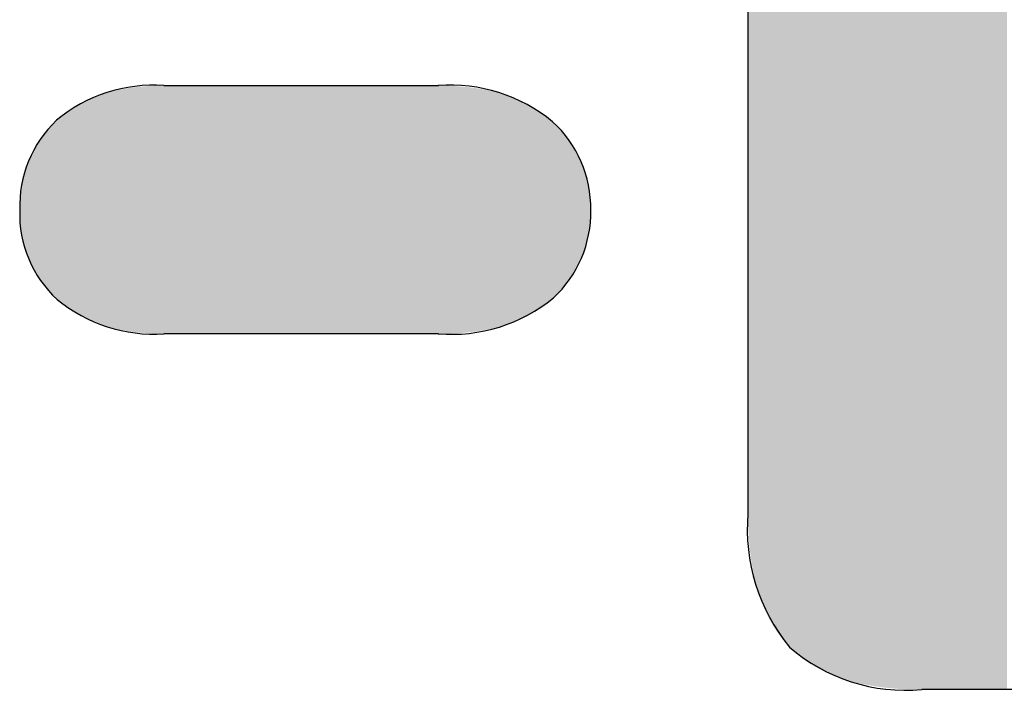
# Model space of a CAD drawing. Extents: x -113 to 487, y 44 to 644.
# Drawn here: x 17 to 39, y 71 to 86 of the extents above; entities that cross this region are included whole.
import ezdxf

# ---------------------------------------------------------------- set-up
doc = ezdxf.new("R2010")
doc.units = 0
doc.layers.add('DEFAULT', color=7, linetype='CONTINUOUS')

# ---------------------------------------------------------------- blocks, each defined once
blk = doc.blocks.new('*U26')
at = {"layer": 'DEFAULT'}
for points in [[(36.427, 71.386), (36.386, 100.629), (36.427, 100.63)], [(36.427, 71.386), (36.427, 100.63), (36.473, 71.382)], [(36.473, 71.382), (36.427, 100.63), (36.473, 100.63)], [(36.473, 71.382), (36.473, 100.63), (36.569, 71.374)], [(36.569, 71.374), (36.473, 100.63), (36.569, 100.629)], [(35.274, 71.635), (35.242, 100.403), (35.274, 100.416)], [(35.329, 71.615), (35.274, 100.416), (35.329, 100.437)], [(35.274, 71.635), (35.274, 100.416), (35.329, 71.615)], [(35.346, 71.609), (35.329, 100.437), (35.346, 100.444)], [(35.329, 71.615), (35.329, 100.437), (35.346, 71.609)], [(35.419, 71.585), (35.346, 100.444), (35.419, 100.469)], [(35.346, 71.609), (35.346, 100.444), (35.419, 71.585)], [(35.419, 71.585), (35.419, 100.469), (35.42, 71.585)], [(35.42, 71.585), (35.419, 100.469), (35.42, 100.469)], [(35.494, 71.562), (35.42, 100.469), (35.494, 100.493)], [(35.42, 71.585), (35.42, 100.469), (35.494, 71.562)], [(35.51, 71.557), (35.494, 100.493), (35.51, 100.498)], [(35.494, 71.562), (35.494, 100.493), (35.51, 71.557)], [(35.57, 71.54), (35.51, 100.498), (35.57, 100.515)], [(35.51, 71.557), (35.51, 100.498), (35.57, 71.54)], [(35.603, 71.531), (35.57, 100.515), (35.603, 100.524)], [(35.57, 71.54), (35.57, 100.515), (35.603, 71.531)], [(35.647, 71.52), (35.603, 100.524), (35.647, 100.535)], [(35.603, 71.531), (35.603, 100.524), (35.647, 71.52)], [(35.699, 71.506), (35.647, 100.535), (35.699, 100.547)], [(35.647, 71.52), (35.647, 100.535), (35.699, 71.506)], [(35.725, 71.5), (35.699, 100.547), (35.725, 100.553)], [(35.699, 71.506), (35.699, 100.547), (35.725, 71.5)], [(35.797, 71.484), (35.725, 100.553), (35.797, 100.568)], [(35.725, 71.5), (35.725, 100.553), (35.797, 71.484)], [(35.804, 71.482), (35.797, 100.568), (35.804, 100.569)], [(35.797, 71.484), (35.797, 100.568), (35.804, 71.482)], [(35.884, 71.465), (35.804, 100.569), (35.884, 100.583)], [(35.804, 71.482), (35.804, 100.569), (35.884, 71.465)], [(35.897, 71.463), (35.884, 100.583), (35.897, 100.585)], [(35.884, 71.465), (35.884, 100.583), (35.897, 71.463)], [(35.965, 71.45), (35.897, 100.585), (35.965, 100.596)], [(35.897, 71.463), (35.897, 100.585), (35.965, 71.45)], [(35.998, 71.444), (35.965, 100.596), (35.998, 100.6)], [(35.965, 71.45), (35.965, 100.596), (35.998, 71.444)], [(36.047, 71.436), (35.998, 100.6), (36.047, 100.606)], [(35.998, 71.444), (35.998, 100.6), (36.047, 71.436)], [(36.102, 71.426), (36.047, 100.606), (36.102, 100.612)], [(36.047, 71.436), (36.047, 100.606), (36.102, 71.426)], [(36.13, 71.422), (36.102, 100.612), (36.13, 100.615)], [(36.102, 71.426), (36.102, 100.612), (36.13, 71.422)], [(36.209, 71.411), (36.13, 100.615), (36.209, 100.621)], [(36.13, 71.422), (36.13, 100.615), (36.209, 71.411)], [(36.214, 71.41), (36.209, 100.621), (36.214, 100.622)], [(36.209, 71.411), (36.209, 100.621), (36.214, 71.41)], [(36.299, 71.4), (36.214, 100.622), (36.299, 100.626)], [(36.214, 71.41), (36.214, 100.622), (36.299, 71.4)], [(36.317, 71.397), (36.299, 100.626), (36.317, 100.627)], [(36.299, 71.4), (36.299, 100.626), (36.317, 71.397)], [(36.386, 71.39), (36.317, 100.627), (36.386, 100.629)], [(36.317, 71.397), (36.317, 100.627), (36.386, 71.39)], [(36.386, 71.39), (36.386, 100.629), (36.427, 71.386)], [(36.569, 71.374), (36.569, 100.629), (36.654, 71.367)], [(36.654, 71.367), (36.569, 100.629), (36.654, 100.627)], [(36.654, 71.367), (36.654, 100.627), (36.665, 71.367)], [(36.665, 71.367), (36.654, 100.627), (36.665, 100.626)], [(36.665, 71.367), (36.665, 100.626), (36.758, 71.363)], [(36.758, 71.363), (36.665, 100.626), (36.758, 100.621)], [(36.758, 71.363), (36.758, 100.621), (36.851, 71.358)], [(36.851, 71.358), (36.758, 100.621), (36.851, 100.615)], [(36.851, 71.358), (36.851, 100.615), (36.89, 71.357)], [(36.89, 71.357), (36.851, 100.615), (36.89, 100.611)], [(36.89, 71.357), (36.89, 100.611), (36.943, 71.356)], [(36.943, 71.356), (36.89, 100.611), (36.943, 100.606)], [(36.943, 71.356), (36.943, 100.606), (37.033, 71.354)], [(37.033, 71.354), (36.943, 100.606), (37.033, 100.595)], [(37.033, 71.354), (37.033, 100.595), (37.122, 71.353)], [(37.122, 71.353), (37.033, 100.595), (37.122, 100.583)], [(37.122, 71.353), (37.122, 100.583), (37.134, 71.353)], [(37.134, 71.353), (37.122, 100.583), (37.134, 100.581)], [(37.134, 71.353), (37.134, 100.581), (37.209, 71.353)], [(37.209, 71.353), (37.134, 100.581), (37.209, 100.568)], [(37.209, 71.353), (37.209, 100.568), (37.296, 71.353)], [(37.296, 71.353), (37.209, 100.568), (37.296, 100.552)], [(37.296, 71.353), (37.296, 100.552), (37.381, 71.353)], [(37.381, 71.353), (37.296, 100.552), (37.381, 100.533)], [(37.381, 71.353), (37.381, 100.533), (37.465, 71.353)], [(37.465, 71.353), (37.381, 100.533), (37.465, 100.513)], [(37.465, 71.353), (37.465, 100.513), (37.547, 71.353)], [(37.547, 71.353), (37.465, 100.513), (37.547, 100.491)], [(37.547, 71.353), (37.547, 100.491), (37.629, 71.353)], [(37.629, 71.353), (37.547, 100.491), (37.629, 100.467)], [(37.629, 71.353), (37.629, 100.467), (37.709, 71.353)], [(37.709, 71.353), (37.629, 100.467), (37.709, 100.441)], [(37.709, 71.353), (37.709, 100.441), (37.787, 71.353)], [(37.787, 71.353), (37.709, 100.441), (37.787, 100.413)], [(34.861, 71.821), (34.838, 100.196), (34.861, 100.211)], [(34.915, 71.792), (34.861, 100.211), (34.915, 100.242)], [(34.861, 71.821), (34.861, 100.211), (34.915, 71.792)], [(34.927, 71.786), (34.915, 100.242), (34.927, 100.25)], [(34.915, 71.792), (34.915, 100.242), (34.927, 71.786)], [(34.993, 71.753), (34.927, 100.25), (34.993, 100.286)], [(34.927, 71.786), (34.927, 100.25), (34.993, 71.753)], [(34.994, 71.753), (34.993, 100.286), (34.994, 100.287)], [(34.993, 71.753), (34.993, 100.286), (34.994, 71.753)], [(35.062, 71.721), (34.994, 100.287), (35.062, 100.322)], [(34.994, 71.753), (34.994, 100.287), (35.062, 71.721)], [(35.074, 71.716), (35.062, 100.322), (35.074, 100.327)], [(35.062, 71.721), (35.062, 100.322), (35.074, 71.716)], [(35.132, 71.691), (35.074, 100.327), (35.132, 100.355)], [(35.074, 71.716), (35.074, 100.327), (35.132, 71.691)], [(35.157, 71.68), (35.132, 100.355), (35.157, 100.366)], [(35.132, 71.691), (35.132, 100.355), (35.157, 71.68)], [(35.202, 71.663), (35.157, 100.366), (35.202, 100.387)], [(35.157, 71.68), (35.157, 100.366), (35.202, 71.663)], [(35.242, 71.647), (35.202, 100.387), (35.242, 100.403)], [(35.202, 71.663), (35.202, 100.387), (35.242, 71.647)], [(35.242, 71.647), (35.242, 100.403), (35.274, 71.635)], [(37.787, 71.353), (37.787, 100.413), (37.865, 71.353)], [(37.865, 71.353), (37.787, 100.413), (37.865, 100.383)], [(37.865, 71.353), (37.865, 100.383), (37.941, 71.353)], [(37.941, 71.353), (37.865, 100.383), (37.941, 100.351)], [(37.941, 71.353), (37.941, 100.351), (38.016, 71.353)], [(38.016, 71.353), (37.941, 100.351), (38.016, 100.317)], [(38.016, 71.353), (38.016, 100.317), (38.09, 71.353)], [(38.09, 71.353), (38.016, 100.317), (38.09, 100.281)], [(38.09, 71.353), (38.09, 100.281), (38.163, 71.353)], [(38.163, 71.353), (38.09, 100.281), (38.163, 100.243)], [(38.163, 71.353), (38.163, 100.243), (38.234, 71.353)], [(38.234, 71.353), (38.163, 100.243), (38.234, 100.204)], [(38.234, 71.353), (38.234, 100.204), (38.304, 71.353)], [(38.304, 71.353), (38.234, 100.204), (38.304, 100.162)], [(34.546, 72.02), (34.487, 99.937), (34.546, 99.987)], [(34.553, 72.014), (34.546, 99.987), (34.553, 99.993)], [(34.546, 72.02), (34.546, 99.987), (34.553, 72.014)], [(34.607, 71.976), (34.553, 99.993), (34.607, 100.035)], [(34.553, 72.014), (34.553, 99.993), (34.607, 71.976)], [(34.621, 71.966), (34.607, 100.035), (34.621, 100.046)], [(34.607, 71.976), (34.607, 100.035), (34.621, 71.966)], [(34.669, 71.935), (34.621, 100.046), (34.669, 100.082)], [(34.621, 71.966), (34.621, 100.046), (34.669, 71.935)], [(34.691, 71.92), (34.669, 100.082), (34.691, 100.098)], [(34.669, 71.935), (34.669, 100.082), (34.691, 71.92)], [(34.732, 71.895), (34.691, 100.098), (34.732, 100.127)], [(34.691, 71.92), (34.691, 100.098), (34.732, 71.895)], [(34.764, 71.876), (34.732, 100.127), (34.764, 100.148)], [(34.732, 71.895), (34.732, 100.127), (34.764, 71.876)], [(34.796, 71.857), (34.764, 100.148), (34.796, 100.17)], [(34.764, 71.876), (34.764, 100.148), (34.796, 71.857)], [(34.838, 71.833), (34.796, 100.17), (34.838, 100.196)], [(34.796, 71.857), (34.796, 100.17), (34.838, 71.833)], [(34.838, 71.833), (34.838, 100.196), (34.861, 71.821)], [(38.304, 71.353), (38.304, 100.162), (38.373, 71.353)], [(38.373, 71.353), (38.304, 100.162), (38.373, 100.119)], [(38.373, 71.353), (38.373, 100.119), (38.44, 71.353)], [(38.44, 71.353), (38.373, 100.119), (38.44, 100.073)], [(38.44, 71.353), (38.44, 100.073), (38.507, 71.353)], [(38.507, 71.353), (38.44, 100.073), (38.507, 100.026)], [(38.507, 71.353), (38.507, 100.026), (38.572, 71.353)], [(38.572, 71.353), (38.507, 100.026), (38.572, 99.977)], [(34.313, 72.214), (34.301, 99.762), (34.313, 99.774)], [(34.361, 72.169), (34.313, 99.774), (34.361, 99.822)], [(34.313, 72.214), (34.313, 99.774), (34.361, 72.169)], [(34.369, 72.162), (34.361, 99.822), (34.369, 99.83)], [(34.361, 72.169), (34.361, 99.822), (34.369, 72.162)], [(34.423, 72.116), (34.369, 99.83), (34.423, 99.88)], [(34.369, 72.162), (34.369, 99.83), (34.423, 72.116)], [(34.427, 72.112), (34.423, 99.88), (34.427, 99.884)], [(34.423, 72.116), (34.423, 99.88), (34.427, 72.112)], [(34.486, 72.065), (34.427, 99.884), (34.486, 99.937)], [(34.427, 72.112), (34.427, 99.884), (34.486, 72.065)], [(34.486, 72.065), (34.486, 99.937), (34.487, 72.064)], [(34.487, 72.064), (34.486, 99.937), (34.487, 99.937)], [(34.487, 72.064), (34.487, 99.937), (34.546, 72.02)], [(38.572, 71.353), (38.572, 99.977), (38.635, 71.353)], [(38.635, 71.353), (38.572, 99.977), (38.635, 99.925)], [(38.635, 71.353), (38.635, 99.925), (38.698, 71.353)], [(38.698, 71.353), (38.635, 99.925), (38.698, 99.872)], [(38.698, 71.353), (38.698, 99.872), (38.759, 71.353)], [(38.759, 71.353), (38.698, 99.872), (38.759, 99.817)], [(38.759, 71.353), (38.759, 99.817), (38.819, 71.353)], [(38.819, 71.353), (38.759, 99.817), (38.819, 99.76)], [(34.134, 72.402), (34.098, 99.531), (34.134, 99.575)], [(34.149, 72.385), (34.134, 99.575), (34.149, 99.594)], [(34.134, 72.402), (34.134, 99.575), (34.149, 72.385)], [(34.188, 72.341), (34.149, 99.594), (34.188, 99.639)], [(34.149, 72.385), (34.149, 99.594), (34.188, 72.341)], [(34.203, 72.325), (34.188, 99.639), (34.203, 99.656)], [(34.188, 72.341), (34.188, 99.639), (34.203, 72.325)], [(34.244, 72.282), (34.203, 99.656), (34.244, 99.701)], [(34.203, 72.325), (34.203, 99.656), (34.244, 72.282)], [(34.257, 72.269), (34.244, 99.701), (34.257, 99.716)], [(34.244, 72.282), (34.244, 99.701), (34.257, 72.269)], [(34.301, 72.225), (34.257, 99.716), (34.301, 99.762)], [(34.257, 72.269), (34.257, 99.716), (34.301, 72.225)], [(34.301, 72.225), (34.301, 99.762), (34.313, 72.214)], [(38.819, 71.353), (38.819, 99.76), (38.878, 71.353)], [(38.878, 71.353), (38.819, 99.76), (38.878, 99.701)], [(38.878, 71.353), (38.878, 99.701), (38.935, 71.353)], [(38.935, 71.353), (38.878, 99.701), (38.935, 99.64)], [(38.935, 71.353), (38.935, 99.64), (38.991, 71.353)], [(38.991, 71.353), (38.935, 99.64), (38.991, 99.578)], [(33.983, 72.598), (33.954, 99.33), (33.983, 99.373)], [(34, 72.574), (33.983, 99.373), (34, 99.398)], [(33.983, 72.598), (33.983, 99.373), (34, 72.574)], [(34.031, 72.531), (34, 99.398), (34.031, 99.442)], [(34, 72.574), (34, 99.398), (34.031, 72.531)], [(34.048, 72.509), (34.031, 99.442), (34.048, 99.465)], [(34.031, 72.531), (34.031, 99.442), (34.048, 72.509)], [(34.082, 72.465), (34.048, 99.465), (34.082, 99.509)], [(34.048, 72.509), (34.048, 99.465), (34.082, 72.465)], [(34.098, 72.446), (34.082, 99.509), (34.098, 99.531)], [(34.082, 72.465), (34.082, 99.509), (34.098, 72.446)], [(34.098, 72.446), (34.098, 99.531), (34.134, 72.402)], [(33.848, 72.813), (33.825, 99.113), (33.848, 99.154)], [(33.866, 72.782), (33.848, 99.154), (33.866, 99.187)], [(33.848, 72.813), (33.848, 99.154), (33.866, 72.782)], [(33.891, 72.739), (33.866, 99.187), (33.891, 99.229)], [(33.866, 72.782), (33.866, 99.187), (33.891, 72.739)], [(33.909, 72.71), (33.891, 99.229), (33.909, 99.259)], [(33.891, 72.739), (33.891, 99.229), (33.909, 72.71)], [(33.936, 72.668), (33.909, 99.259), (33.936, 99.302)], [(33.909, 72.71), (33.909, 99.259), (33.936, 72.668)], [(33.954, 72.641), (33.936, 99.302), (33.954, 99.33)], [(33.936, 72.668), (33.936, 99.302), (33.954, 72.641)], [(33.954, 72.641), (33.954, 99.33), (33.983, 72.598)], [(33.728, 73.046), (33.711, 98.881), (33.728, 98.92)], [(33.747, 73.007), (33.728, 98.92), (33.747, 98.96)], [(33.728, 73.046), (33.728, 98.92), (33.747, 73.007)], [(33.766, 72.966), (33.747, 98.96), (33.766, 99)], [(33.747, 73.007), (33.747, 98.96), (33.766, 72.966)], [(33.785, 72.93), (33.766, 99), (33.785, 99.038)], [(33.766, 72.966), (33.766, 99), (33.785, 72.93)], [(33.806, 72.888), (33.785, 99.038), (33.806, 99.078)], [(33.785, 72.93), (33.785, 99.038), (33.806, 72.888)], [(33.825, 72.855), (33.806, 99.078), (33.825, 99.113)], [(33.806, 72.888), (33.806, 99.078), (33.825, 72.855)], [(33.825, 72.855), (33.825, 99.113), (33.848, 72.813)], [(33.643, 73.25), (33.625, 98.669), (33.643, 98.718)], [(33.658, 73.212), (33.643, 98.718), (33.658, 98.754)], [(33.643, 73.25), (33.643, 98.718), (33.658, 73.212)], [(33.676, 73.167), (33.658, 98.754), (33.676, 98.801)], [(33.658, 73.212), (33.658, 98.754), (33.676, 73.167)], [(33.692, 73.128), (33.676, 98.801), (33.692, 98.838)], [(33.676, 73.167), (33.676, 98.801), (33.692, 73.128)], [(33.711, 73.086), (33.692, 98.838), (33.711, 98.881)], [(33.692, 73.128), (33.692, 98.838), (33.711, 73.086)], [(33.711, 73.086), (33.711, 98.881), (33.728, 73.046)], [(33.565, 73.476), (33.555, 98.46), (33.565, 98.492)], [(33.582, 73.421), (33.565, 98.492), (33.582, 98.548)], [(33.565, 73.476), (33.565, 98.492), (33.582, 73.421)], [(33.594, 73.386), (33.582, 98.548), (33.594, 98.581)], [(33.582, 73.421), (33.582, 98.548), (33.594, 73.386)], [(33.612, 73.334), (33.594, 98.581), (33.612, 98.634)], [(33.594, 73.386), (33.594, 98.581), (33.612, 73.334)], [(33.625, 73.298), (33.612, 98.634), (33.625, 98.669)], [(33.612, 73.334), (33.612, 98.634), (33.625, 73.298)], [(33.625, 73.298), (33.625, 98.669), (33.643, 73.25)], [(33.504, 73.694), (33.488, 98.214), (33.504, 98.279)], [(33.512, 73.662), (33.504, 98.279), (33.512, 98.309)], [(33.504, 73.694), (33.504, 98.279), (33.512, 73.662)], [(33.528, 73.601), (33.512, 98.309), (33.528, 98.371)], [(33.512, 73.662), (33.512, 98.309), (33.528, 73.601)], [(33.537, 73.568), (33.528, 98.371), (33.537, 98.401)], [(33.528, 73.601), (33.528, 98.371), (33.537, 73.568)], [(33.555, 73.51), (33.537, 98.401), (33.555, 98.46)], [(33.537, 73.568), (33.537, 98.401), (33.555, 73.51)], [(33.555, 73.51), (33.555, 98.46), (33.565, 73.476)], [(33.46, 73.885), (33.445, 98.019), (33.46, 98.092)], [(33.466, 73.857), (33.46, 98.092), (33.466, 98.118)], [(33.46, 73.885), (33.46, 98.092), (33.466, 73.857)], [(33.481, 73.789), (33.466, 98.118), (33.481, 98.186)], [(33.466, 73.857), (33.466, 98.118), (33.481, 73.789)], [(33.488, 73.759), (33.481, 98.186), (33.488, 98.214)], [(33.481, 73.789), (33.481, 98.186), (33.488, 73.759)], [(33.488, 73.759), (33.488, 98.214), (33.504, 73.694)], [(33.423, 74.085), (33.41, 97.818), (33.423, 97.897)], [(33.427, 74.06), (33.423, 97.897), (33.427, 97.919)], [(33.423, 74.085), (33.423, 97.897), (33.427, 74.06)], [(33.441, 73.984), (33.427, 97.919), (33.441, 97.995)], [(33.427, 74.06), (33.427, 97.919), (33.441, 73.984)], [(33.445, 73.957), (33.441, 97.995), (33.445, 98.019)], [(33.441, 73.984), (33.441, 97.995), (33.445, 73.957)], [(33.445, 73.957), (33.445, 98.019), (33.46, 73.885)], [(33.393, 74.292), (33.382, 97.608), (33.393, 97.696)], [(33.395, 74.271), (33.393, 97.696), (33.395, 97.714)], [(33.393, 74.292), (33.393, 97.696), (33.395, 74.271)], [(33.407, 74.187), (33.395, 97.714), (33.407, 97.797)], [(33.395, 74.271), (33.395, 97.714), (33.407, 74.187)], [(33.41, 74.165), (33.407, 97.797), (33.41, 97.818)], [(33.407, 74.187), (33.407, 97.797), (33.41, 74.165)], [(33.41, 74.165), (33.41, 97.818), (33.423, 74.085)], [(33.369, 74.509), (33.353, 97.28), (33.369, 97.487)], [(33.37, 74.491), (33.369, 97.487), (33.37, 97.501)], [(33.369, 74.509), (33.369, 97.487), (33.37, 74.491)], [(33.38, 74.399), (33.37, 97.501), (33.38, 97.592)], [(33.37, 74.491), (33.37, 97.501), (33.38, 74.399)], [(33.382, 74.38), (33.38, 97.592), (33.382, 97.608)], [(33.38, 74.399), (33.38, 97.592), (33.382, 74.38)], [(33.382, 74.38), (33.382, 97.608), (33.393, 74.292)], [(33.352, 74.733), (33.342, 97.053), (33.352, 97.272)], [(33.353, 74.719), (33.352, 97.272), (33.353, 97.28)], [(33.352, 74.733), (33.352, 97.272), (33.353, 74.719)], [(33.353, 74.719), (33.353, 97.28), (33.369, 74.509)], [(33.342, 74.966), (33.339, 96.821), (33.342, 97.05)], [(33.342, 74.955), (33.342, 97.05), (33.342, 97.053)], [(33.342, 74.955), (33.342, 97.053), (33.352, 74.733)], [(33.342, 74.966), (33.342, 97.05), (33.342, 74.955)], [(33.339, 75.199), (33.339, 96.821), (33.342, 74.966)]]:
    blk.add_solid(points, dxfattribs=at)
blk = doc.blocks.new('*U27')
at = {"layer": 'DEFAULT'}
for points in [[(19.943, 79.161), (19.87, 84.5), (19.943, 84.509)], [(19.955, 79.16), (19.943, 84.509), (19.955, 84.511)], [(19.943, 79.161), (19.943, 84.509), (19.955, 79.16)], [(20.03, 79.152), (19.955, 84.511), (20.03, 84.519)], [(19.955, 79.16), (19.955, 84.511), (20.03, 79.152)], [(20.04, 79.15), (20.03, 84.519), (20.04, 84.52)], [(20.03, 79.152), (20.03, 84.519), (20.04, 79.15)], [(20.119, 79.143), (20.04, 84.52), (20.119, 84.527)], [(20.04, 79.15), (20.04, 84.52), (20.119, 79.143)], [(20.127, 79.142), (20.119, 84.527), (20.127, 84.528)], [(20.119, 79.143), (20.119, 84.527), (20.127, 79.142)], [(20.209, 79.136), (20.127, 84.528), (20.209, 84.534)], [(20.127, 79.142), (20.127, 84.528), (20.209, 79.136)], [(20.209, 79.136), (20.209, 84.534), (20.216, 79.136)], [(20.216, 79.136), (20.209, 84.534), (20.216, 84.534)], [(20.393, 79.127), (20.216, 84.534), (20.393, 84.543)], [(20.216, 79.136), (20.216, 84.534), (20.393, 79.127)], [(20.393, 79.127), (20.393, 84.543), (20.397, 79.127)], [(20.397, 79.127), (20.393, 84.543), (20.397, 84.543)], [(20.583, 79.124), (20.397, 84.543), (20.583, 84.546)], [(20.397, 79.127), (20.397, 84.543), (20.583, 79.124)], [(20.583, 79.124), (20.583, 84.546), (26.576, 79.124)], [(26.576, 79.124), (20.583, 84.546), (26.576, 84.546)], [(26.576, 79.124), (26.576, 84.546), (26.78, 79.127)], [(26.78, 79.127), (26.576, 84.546), (26.78, 84.543)], [(26.78, 79.127), (26.78, 84.543), (26.784, 79.127)], [(26.784, 79.127), (26.78, 84.543), (26.784, 84.542)], [(26.784, 79.127), (26.784, 84.542), (26.978, 79.136)], [(26.978, 79.136), (26.784, 84.542), (26.978, 84.533)], [(26.978, 79.136), (26.978, 84.533), (26.986, 79.136)], [(26.986, 79.136), (26.978, 84.533), (26.986, 84.533)], [(26.986, 79.136), (26.986, 84.533), (27.169, 79.151)], [(27.169, 79.151), (26.986, 84.533), (27.169, 84.518)], [(27.169, 79.151), (27.169, 84.518), (27.181, 79.152)], [(27.181, 79.152), (27.169, 84.518), (27.181, 84.517)], [(27.181, 79.152), (27.181, 84.517), (27.262, 79.16)], [(27.262, 79.16), (27.181, 84.517), (27.262, 84.508)], [(27.262, 79.16), (27.262, 84.508), (27.276, 79.162)], [(27.276, 79.162), (27.262, 84.508), (27.276, 84.506)], [(27.276, 79.162), (27.276, 84.506), (27.354, 79.171)], [(27.354, 79.171), (27.276, 84.506), (27.354, 84.496)], [(19.081, 79.37), (19.031, 84.286), (19.081, 84.306)], [(19.101, 79.362), (19.081, 84.306), (19.101, 84.313)], [(19.081, 79.37), (19.081, 84.306), (19.101, 79.362)], [(19.152, 79.343), (19.101, 84.313), (19.152, 84.332)], [(19.101, 79.362), (19.101, 84.313), (19.152, 79.343)], [(19.172, 79.336), (19.152, 84.332), (19.172, 84.338)], [(19.152, 79.343), (19.152, 84.332), (19.172, 79.336)], [(19.224, 79.318), (19.172, 84.338), (19.224, 84.356)], [(19.172, 79.336), (19.172, 84.338), (19.224, 79.318)], [(19.244, 79.312), (19.224, 84.356), (19.244, 84.362)], [(19.224, 79.318), (19.224, 84.356), (19.244, 79.312)], [(19.299, 79.295), (19.244, 84.362), (19.299, 84.379)], [(19.244, 79.312), (19.244, 84.362), (19.299, 79.295)], [(19.317, 79.289), (19.299, 84.379), (19.317, 84.385)], [(19.299, 79.295), (19.299, 84.379), (19.317, 79.289)], [(19.374, 79.273), (19.317, 84.385), (19.374, 84.401)], [(19.317, 79.289), (19.317, 84.385), (19.374, 79.273)], [(19.392, 79.268), (19.374, 84.401), (19.392, 84.405)], [(19.374, 79.273), (19.374, 84.401), (19.392, 79.268)], [(19.451, 79.253), (19.392, 84.405), (19.451, 84.421)], [(19.392, 79.268), (19.392, 84.405), (19.451, 79.253)], [(19.469, 79.248), (19.451, 84.421), (19.469, 84.425)], [(19.451, 79.253), (19.451, 84.421), (19.469, 79.248)], [(19.529, 79.234), (19.469, 84.425), (19.529, 84.439)], [(19.469, 79.248), (19.469, 84.425), (19.529, 79.234)], [(19.546, 79.23), (19.529, 84.439), (19.546, 84.443)], [(19.529, 79.234), (19.529, 84.439), (19.546, 79.23)], [(19.609, 79.216), (19.546, 84.443), (19.609, 84.456)], [(19.546, 79.23), (19.546, 84.443), (19.609, 79.216)], [(19.625, 79.213), (19.609, 84.456), (19.625, 84.459)], [(19.609, 79.216), (19.609, 84.456), (19.625, 79.213)], [(19.691, 79.2), (19.625, 84.459), (19.691, 84.472)], [(19.625, 79.213), (19.625, 84.459), (19.691, 79.2)], [(19.705, 79.197), (19.691, 84.472), (19.705, 84.474)], [(19.691, 79.2), (19.691, 84.472), (19.705, 79.197)], [(19.773, 79.186), (19.705, 84.474), (19.773, 84.486)], [(19.705, 79.197), (19.705, 84.474), (19.773, 79.186)], [(19.787, 79.183), (19.773, 84.486), (19.787, 84.488)], [(19.773, 79.186), (19.773, 84.486), (19.787, 79.183)], [(19.858, 79.173), (19.787, 84.488), (19.858, 84.498)], [(19.787, 79.183), (19.787, 84.488), (19.858, 79.173)], [(19.87, 79.171), (19.858, 84.498), (19.87, 84.5)], [(19.858, 79.173), (19.858, 84.498), (19.87, 79.171)], [(19.87, 79.171), (19.87, 84.5), (19.943, 79.161)], [(27.354, 79.171), (27.354, 84.496), (27.369, 79.173)], [(27.369, 79.173), (27.354, 84.496), (27.369, 84.494)], [(27.369, 79.173), (27.369, 84.494), (27.444, 79.184)], [(27.444, 79.184), (27.369, 84.494), (27.444, 84.483)], [(27.444, 79.184), (27.444, 84.483), (27.46, 79.186)], [(27.46, 79.186), (27.444, 84.483), (27.46, 84.481)], [(27.46, 79.186), (27.46, 84.481), (27.533, 79.198)], [(27.533, 79.198), (27.46, 84.481), (27.533, 84.469)], [(27.533, 79.198), (27.533, 84.469), (27.55, 79.201)], [(27.55, 79.201), (27.533, 84.469), (27.55, 84.465)], [(27.55, 79.201), (27.55, 84.465), (27.619, 79.213)], [(27.619, 79.213), (27.55, 84.465), (27.619, 84.452)], [(27.619, 79.213), (27.619, 84.452), (27.638, 79.217)], [(27.638, 79.217), (27.619, 84.452), (27.638, 84.449)], [(27.638, 79.217), (27.638, 84.449), (27.705, 79.23)], [(27.705, 79.23), (27.638, 84.449), (27.705, 84.435)], [(27.705, 79.23), (27.705, 84.435), (27.724, 79.234)], [(27.724, 79.234), (27.705, 84.435), (27.724, 84.43)], [(27.724, 79.234), (27.724, 84.43), (27.788, 79.249)], [(27.788, 79.249), (27.724, 84.43), (27.788, 84.415)], [(27.788, 79.249), (27.788, 84.415), (27.809, 79.253)], [(27.809, 79.253), (27.788, 84.415), (27.809, 84.41)], [(27.809, 79.253), (27.809, 84.41), (27.87, 79.269)], [(27.87, 79.269), (27.809, 84.41), (27.87, 84.395)], [(27.87, 79.269), (27.87, 84.395), (27.892, 79.274)], [(27.892, 79.274), (27.87, 84.395), (27.892, 84.389)], [(27.892, 79.274), (27.892, 84.389), (27.951, 79.29)], [(27.951, 79.29), (27.892, 84.389), (27.951, 84.372)], [(27.951, 79.29), (27.951, 84.372), (27.973, 79.296)], [(27.973, 79.296), (27.951, 84.372), (27.973, 84.366)], [(27.973, 79.296), (27.973, 84.366), (28.029, 79.313)], [(28.029, 79.313), (27.973, 84.366), (28.029, 84.348)], [(28.029, 79.313), (28.029, 84.348), (28.052, 79.32)], [(28.052, 79.32), (28.029, 84.348), (28.052, 84.341)], [(28.052, 79.32), (28.052, 84.341), (28.107, 79.338)], [(28.107, 79.338), (28.052, 84.341), (28.107, 84.323)], [(28.107, 79.338), (28.107, 84.323), (28.13, 79.345)], [(28.13, 79.345), (28.107, 84.323), (28.13, 84.315)], [(28.13, 79.345), (28.13, 84.315), (28.182, 79.364)], [(28.182, 79.364), (28.13, 84.315), (28.182, 84.296)], [(28.182, 79.364), (28.182, 84.296), (28.206, 79.372)], [(28.206, 79.372), (28.182, 84.296), (28.206, 84.287)], [(18.623, 79.595), (18.583, 84.058), (18.623, 84.083)], [(18.643, 79.582), (18.623, 84.083), (18.643, 84.095)], [(18.623, 79.595), (18.623, 84.083), (18.643, 79.582)], [(18.684, 79.559), (18.643, 84.095), (18.684, 84.119)], [(18.643, 79.582), (18.643, 84.095), (18.684, 79.559)], [(18.705, 79.547), (18.684, 84.119), (18.705, 84.131)], [(18.684, 79.559), (18.684, 84.119), (18.705, 79.547)], [(18.747, 79.523), (18.705, 84.131), (18.747, 84.154)], [(18.705, 79.547), (18.705, 84.131), (18.747, 79.523)], [(18.767, 79.512), (18.747, 84.154), (18.767, 84.165)], [(18.747, 79.523), (18.747, 84.154), (18.767, 79.512)], [(18.811, 79.49), (18.767, 84.165), (18.811, 84.187)], [(18.767, 79.512), (18.767, 84.165), (18.811, 79.49)], [(18.831, 79.479), (18.811, 84.187), (18.831, 84.197)], [(18.811, 79.49), (18.811, 84.187), (18.831, 79.479)], [(18.876, 79.458), (18.831, 84.197), (18.876, 84.219)], [(18.831, 79.479), (18.831, 84.197), (18.876, 79.458)], [(18.897, 79.448), (18.876, 84.219), (18.897, 84.229)], [(18.876, 79.458), (18.876, 84.219), (18.897, 79.448)], [(18.943, 79.427), (18.897, 84.229), (18.943, 84.25)], [(18.897, 79.448), (18.897, 84.229), (18.943, 79.427)], [(18.963, 79.417), (18.943, 84.25), (18.963, 84.258)], [(18.943, 79.427), (18.943, 84.25), (18.963, 79.417)], [(19.011, 79.397), (18.963, 84.258), (19.011, 84.278)], [(18.963, 79.417), (18.963, 84.258), (19.011, 79.397)], [(19.031, 79.389), (19.011, 84.278), (19.031, 84.286)], [(19.011, 79.397), (19.011, 84.278), (19.031, 79.389)], [(19.031, 79.389), (19.031, 84.286), (19.081, 79.37)], [(28.206, 79.372), (28.206, 84.287), (28.256, 79.391)], [(28.256, 79.391), (28.206, 84.287), (28.256, 84.267)], [(28.256, 79.391), (28.256, 84.267), (28.28, 79.4)], [(28.28, 79.4), (28.256, 84.267), (28.28, 84.257)], [(28.28, 79.4), (28.28, 84.257), (28.328, 79.42)], [(28.328, 79.42), (28.28, 84.257), (28.328, 84.237)], [(28.328, 79.42), (28.328, 84.237), (28.353, 79.43)], [(28.353, 79.43), (28.328, 84.237), (28.353, 84.227)], [(28.353, 79.43), (28.353, 84.227), (28.399, 79.451)], [(28.399, 79.451), (28.353, 84.227), (28.399, 84.206)], [(28.399, 79.451), (28.399, 84.206), (28.424, 79.462)], [(28.424, 79.462), (28.399, 84.206), (28.424, 84.194)], [(28.424, 79.462), (28.424, 84.194), (28.468, 79.483)], [(28.468, 79.483), (28.424, 84.194), (28.468, 84.173)], [(28.468, 79.483), (28.468, 84.173), (28.493, 79.494)], [(28.493, 79.494), (28.468, 84.173), (28.493, 84.16)], [(28.493, 79.494), (28.493, 84.16), (28.536, 79.516)], [(28.536, 79.516), (28.493, 84.16), (28.536, 84.138)], [(28.536, 79.516), (28.536, 84.138), (28.56, 79.529)], [(28.56, 79.529), (28.536, 84.138), (28.56, 84.125)], [(28.56, 79.529), (28.56, 84.125), (28.602, 79.552)], [(28.602, 79.552), (28.56, 84.125), (28.602, 84.102)], [(28.602, 79.552), (28.602, 84.102), (28.626, 79.565)], [(28.626, 79.565), (28.602, 84.102), (28.626, 84.088)], [(28.626, 79.565), (28.626, 84.088), (28.666, 79.588)], [(28.666, 79.588), (28.626, 84.088), (28.666, 84.064)], [(18.34, 79.799), (18.304, 83.848), (18.34, 83.879)], [(18.357, 79.784), (18.34, 83.879), (18.357, 83.893)], [(18.34, 79.799), (18.34, 83.879), (18.357, 79.784)], [(18.394, 79.755), (18.357, 83.893), (18.394, 83.923)], [(18.357, 79.784), (18.357, 83.893), (18.394, 79.755)], [(18.412, 79.741), (18.394, 83.923), (18.412, 83.937)], [(18.394, 79.755), (18.394, 83.923), (18.412, 79.741)], [(18.449, 79.713), (18.412, 83.937), (18.449, 83.965)], [(18.412, 79.741), (18.412, 83.937), (18.449, 79.713)], [(18.468, 79.699), (18.449, 83.965), (18.468, 83.979)], [(18.449, 79.713), (18.449, 83.965), (18.468, 79.699)], [(18.506, 79.672), (18.468, 83.979), (18.506, 84.006)], [(18.468, 79.699), (18.468, 83.979), (18.506, 79.672)], [(18.525, 79.659), (18.506, 84.006), (18.525, 84.019)], [(18.506, 79.672), (18.506, 84.006), (18.525, 79.659)], [(18.564, 79.633), (18.525, 84.019), (18.564, 84.045)], [(18.525, 79.659), (18.525, 84.019), (18.564, 79.633)], [(18.583, 79.62), (18.564, 84.045), (18.583, 84.058)], [(18.564, 79.633), (18.564, 84.045), (18.583, 79.62)], [(18.583, 79.62), (18.583, 84.058), (18.623, 79.595)], [(28.666, 79.588), (28.666, 84.064), (28.69, 79.602)], [(28.69, 79.602), (28.666, 84.064), (28.69, 84.049)], [(28.69, 79.602), (28.69, 84.049), (28.728, 79.627)], [(28.728, 79.627), (28.69, 84.049), (28.728, 84.025)], [(28.728, 79.627), (28.728, 84.025), (28.752, 79.641)], [(28.752, 79.641), (28.728, 84.025), (28.752, 84.009)], [(28.752, 79.641), (28.752, 84.009), (28.789, 79.667)], [(28.789, 79.667), (28.752, 84.009), (28.789, 83.984)], [(28.789, 79.667), (28.789, 83.984), (28.812, 79.682)], [(28.812, 79.682), (28.789, 83.984), (28.812, 83.968)], [(28.812, 79.682), (28.812, 83.968), (28.849, 79.708)], [(28.849, 79.708), (28.812, 83.968), (28.849, 83.941)], [(28.849, 79.708), (28.849, 83.941), (28.871, 79.724)], [(28.871, 79.724), (28.849, 83.941), (28.871, 83.925)], [(28.871, 79.724), (28.871, 83.925), (28.907, 79.751)], [(28.907, 79.751), (28.871, 83.925), (28.907, 83.898)], [(28.907, 79.751), (28.907, 83.898), (28.928, 79.768)], [(28.928, 79.768), (28.907, 83.898), (28.928, 83.88)], [(28.928, 79.768), (28.928, 83.88), (28.963, 79.796)], [(28.963, 79.796), (28.928, 83.88), (28.963, 83.852)], [(18.106, 80.02), (18.094, 83.641), (18.106, 83.655)], [(18.14, 79.985), (18.106, 83.655), (18.14, 83.691)], [(18.106, 80.02), (18.106, 83.655), (18.14, 79.985)], [(18.153, 79.971), (18.14, 83.691), (18.153, 83.705)], [(18.14, 79.985), (18.14, 83.691), (18.153, 79.971)], [(18.188, 79.937), (18.153, 83.705), (18.188, 83.74)], [(18.153, 79.971), (18.153, 83.705), (18.188, 79.937)], [(18.202, 79.923), (18.188, 83.74), (18.202, 83.754)], [(18.188, 79.937), (18.188, 83.74), (18.202, 79.923)], [(18.237, 79.89), (18.202, 83.754), (18.237, 83.788)], [(18.202, 79.923), (18.202, 83.754), (18.237, 79.89)], [(18.252, 79.875), (18.237, 83.788), (18.252, 83.802)], [(18.237, 79.89), (18.237, 83.788), (18.252, 79.875)], [(18.288, 79.844), (18.252, 83.802), (18.288, 83.834)], [(18.252, 79.875), (18.252, 83.802), (18.288, 79.844)], [(18.304, 79.829), (18.288, 83.834), (18.304, 83.848)], [(18.288, 79.844), (18.288, 83.834), (18.304, 79.829)], [(18.304, 79.829), (18.304, 83.848), (18.34, 79.799)], [(28.963, 79.796), (28.963, 83.852), (28.983, 79.813)], [(28.983, 79.813), (28.963, 83.852), (28.983, 83.834)], [(28.983, 79.813), (28.983, 83.834), (29.017, 79.842)], [(29.017, 79.842), (28.983, 83.834), (29.017, 83.805)], [(29.017, 79.842), (29.017, 83.805), (29.037, 79.859)], [(29.037, 79.859), (29.017, 83.805), (29.037, 83.787)], [(29.037, 79.859), (29.037, 83.787), (29.07, 79.891)], [(29.07, 79.891), (29.037, 83.787), (29.07, 83.756)], [(29.07, 79.891), (29.07, 83.756), (29.089, 79.908)], [(29.089, 79.908), (29.07, 83.756), (29.089, 83.739)], [(29.089, 79.908), (29.089, 83.739), (29.122, 79.94)], [(29.122, 79.94), (29.089, 83.739), (29.122, 83.707)], [(29.122, 79.94), (29.122, 83.707), (29.139, 79.957)], [(29.139, 79.957), (29.122, 83.707), (29.139, 83.689)], [(29.139, 79.957), (29.139, 83.689), (29.171, 79.99)], [(29.171, 79.99), (29.139, 83.689), (29.171, 83.656)], [(29.171, 79.99), (29.171, 83.656), (29.188, 80.007)], [(29.188, 80.007), (29.171, 83.656), (29.188, 83.639)], [(17.924, 80.238), (17.895, 83.393), (17.924, 83.435)], [(17.934, 80.225), (17.924, 83.435), (17.934, 83.447)], [(17.924, 80.238), (17.924, 83.435), (17.934, 80.225)], [(17.964, 80.186), (17.934, 83.447), (17.964, 83.488)], [(17.934, 80.225), (17.934, 83.447), (17.964, 80.186)], [(17.975, 80.173), (17.964, 83.488), (17.975, 83.5)], [(17.964, 80.186), (17.964, 83.488), (17.975, 80.173)], [(18.006, 80.134), (17.975, 83.5), (18.006, 83.54)], [(17.975, 80.173), (17.975, 83.5), (18.006, 80.134)], [(18.017, 80.121), (18.006, 83.54), (18.017, 83.553)], [(18.006, 80.134), (18.006, 83.54), (18.017, 80.121)], [(18.049, 80.084), (18.017, 83.553), (18.049, 83.591)], [(18.017, 80.121), (18.017, 83.553), (18.049, 80.084)], [(18.061, 80.07), (18.049, 83.591), (18.061, 83.604)], [(18.049, 80.084), (18.049, 83.591), (18.061, 80.07)], [(18.094, 80.034), (18.061, 83.604), (18.094, 83.641)], [(18.061, 80.07), (18.061, 83.604), (18.094, 80.034)], [(18.094, 80.034), (18.094, 83.641), (18.106, 80.02)], [(29.188, 80.007), (29.188, 83.639), (29.219, 80.041)], [(29.219, 80.041), (29.188, 83.639), (29.219, 83.605)], [(29.219, 80.041), (29.219, 83.605), (29.235, 80.058)], [(29.235, 80.058), (29.219, 83.605), (29.235, 83.589)], [(29.235, 80.058), (29.235, 83.589), (29.266, 80.093)], [(29.266, 80.093), (29.235, 83.589), (29.266, 83.554)], [(29.266, 80.093), (29.266, 83.554), (29.28, 80.109)], [(29.28, 80.109), (29.266, 83.554), (29.28, 83.537)], [(29.28, 80.109), (29.28, 83.537), (29.311, 80.146)], [(29.311, 80.146), (29.28, 83.537), (29.311, 83.501)], [(29.311, 80.146), (29.311, 83.501), (29.324, 80.161)], [(29.324, 80.161), (29.311, 83.501), (29.324, 83.485)], [(29.324, 80.161), (29.324, 83.485), (29.354, 80.199)], [(29.354, 80.199), (29.324, 83.485), (29.354, 83.448)], [(29.354, 80.199), (29.354, 83.448), (29.366, 80.214)], [(29.366, 80.214), (29.354, 83.448), (29.366, 83.432)], [(29.366, 80.214), (29.366, 83.432), (29.395, 80.253)], [(29.395, 80.253), (29.366, 83.432), (29.395, 83.394)], [(17.78, 80.456), (17.754, 83.167), (17.78, 83.214)], [(17.787, 80.445), (17.78, 83.214), (17.787, 83.225)], [(17.78, 80.456), (17.78, 83.214), (17.787, 80.445)], [(17.814, 80.4), (17.787, 83.225), (17.814, 83.27)], [(17.787, 80.445), (17.787, 83.225), (17.814, 80.4)], [(17.821, 80.388), (17.814, 83.27), (17.821, 83.282)], [(17.814, 80.4), (17.814, 83.27), (17.821, 80.388)], [(17.849, 80.346), (17.821, 83.282), (17.849, 83.326)], [(17.821, 80.388), (17.821, 83.282), (17.849, 80.346)], [(17.857, 80.333), (17.849, 83.326), (17.857, 83.338)], [(17.849, 80.346), (17.849, 83.326), (17.857, 80.333)], [(17.886, 80.291), (17.857, 83.338), (17.886, 83.381)], [(17.857, 80.333), (17.857, 83.338), (17.886, 80.291)], [(17.895, 80.279), (17.886, 83.381), (17.895, 83.393)], [(17.886, 80.291), (17.886, 83.381), (17.895, 80.279)], [(17.895, 80.279), (17.895, 83.393), (17.924, 80.238)], [(29.395, 80.253), (29.395, 83.394), (29.407, 80.267)], [(29.407, 80.267), (29.395, 83.394), (29.407, 83.379)], [(29.407, 80.267), (29.407, 83.379), (29.435, 80.307)], [(29.435, 80.307), (29.407, 83.379), (29.435, 83.34)], [(29.435, 80.307), (29.435, 83.34), (29.446, 80.321)], [(29.446, 80.321), (29.435, 83.34), (29.446, 83.325)], [(29.446, 80.321), (29.446, 83.325), (29.474, 80.362)], [(29.474, 80.362), (29.446, 83.325), (29.474, 83.285)], [(29.474, 80.362), (29.474, 83.285), (29.483, 80.376)], [(29.483, 80.376), (29.474, 83.285), (29.483, 83.27)], [(29.483, 80.376), (29.483, 83.27), (29.51, 80.418)], [(29.51, 80.418), (29.483, 83.27), (29.51, 83.229)], [(29.51, 80.418), (29.51, 83.229), (29.519, 80.432)], [(29.519, 80.432), (29.51, 83.229), (29.519, 83.215)], [(29.519, 80.432), (29.519, 83.215), (29.545, 80.475)], [(29.545, 80.475), (29.519, 83.215), (29.545, 83.172)], [(17.689, 80.629), (17.666, 82.989), (17.689, 83.039)], [(17.694, 80.618), (17.689, 83.039), (17.694, 83.049)], [(17.689, 80.629), (17.689, 83.039), (17.694, 80.618)], [(17.718, 80.57), (17.694, 83.049), (17.718, 83.098)], [(17.694, 80.618), (17.694, 83.049), (17.718, 80.57)], [(17.723, 80.56), (17.718, 83.098), (17.723, 83.109)], [(17.718, 80.57), (17.718, 83.098), (17.723, 80.56)], [(17.748, 80.513), (17.723, 83.109), (17.748, 83.156)], [(17.723, 80.56), (17.723, 83.109), (17.748, 80.513)], [(17.754, 80.502), (17.748, 83.156), (17.754, 83.167)], [(17.748, 80.513), (17.748, 83.156), (17.754, 80.502)], [(17.754, 80.502), (17.754, 83.167), (17.78, 80.456)], [(29.545, 80.475), (29.545, 83.172), (29.553, 80.488)], [(29.553, 80.488), (29.545, 83.172), (29.553, 83.159)], [(29.553, 80.488), (29.553, 83.159), (29.579, 80.532)], [(29.579, 80.532), (29.553, 83.159), (29.579, 83.115)], [(29.579, 80.532), (29.579, 83.115), (29.586, 80.545)], [(29.586, 80.545), (29.579, 83.115), (29.586, 83.102)], [(29.586, 80.545), (29.586, 83.102), (29.611, 80.59)], [(29.611, 80.59), (29.586, 83.102), (29.611, 83.057)], [(29.611, 80.59), (29.611, 83.057), (29.617, 80.602)], [(29.617, 80.602), (29.611, 83.057), (29.617, 83.045)], [(29.617, 80.602), (29.617, 83.045), (29.641, 80.649)], [(29.641, 80.649), (29.617, 83.045), (29.641, 82.999)], [(29.641, 80.649), (29.641, 82.999), (29.647, 80.661)], [(29.647, 80.661), (29.641, 82.999), (29.647, 82.987)], [(17.588, 80.871), (17.57, 82.738), (17.588, 82.794)], [(17.591, 80.862), (17.588, 82.794), (17.591, 82.802)], [(17.588, 80.871), (17.588, 82.794), (17.591, 80.862)], [(17.611, 80.809), (17.591, 82.802), (17.611, 82.856)], [(17.591, 80.862), (17.591, 82.802), (17.611, 80.809)], [(17.615, 80.8), (17.611, 82.856), (17.615, 82.865)], [(17.611, 80.809), (17.611, 82.856), (17.615, 80.8)], [(17.635, 80.748), (17.615, 82.865), (17.635, 82.918)], [(17.615, 80.8), (17.615, 82.865), (17.635, 80.748)], [(17.639, 80.739), (17.635, 82.918), (17.639, 82.927)], [(17.635, 80.748), (17.635, 82.918), (17.639, 80.739)], [(17.661, 80.688), (17.639, 82.927), (17.661, 82.979)], [(17.639, 80.739), (17.639, 82.927), (17.661, 80.688)], [(17.666, 80.678), (17.661, 82.979), (17.666, 82.989)], [(17.661, 80.688), (17.661, 82.979), (17.666, 80.678)], [(17.666, 80.678), (17.666, 82.989), (17.689, 80.629)], [(29.647, 80.661), (29.647, 82.987), (29.669, 80.709)], [(29.669, 80.709), (29.647, 82.987), (29.669, 82.939)], [(29.669, 80.709), (29.669, 82.939), (29.674, 80.72)], [(29.674, 80.72), (29.669, 82.939), (29.674, 82.928)], [(29.674, 80.72), (29.674, 82.928), (29.696, 80.769)], [(29.696, 80.769), (29.674, 82.928), (29.696, 82.879)], [(29.696, 80.769), (29.696, 82.879), (29.701, 80.779)], [(29.701, 80.779), (29.696, 82.879), (29.701, 82.868)], [(29.701, 80.779), (29.701, 82.868), (29.721, 80.83)], [(29.721, 80.83), (29.701, 82.868), (29.721, 82.819)], [(29.721, 80.83), (29.721, 82.819), (29.725, 80.839)], [(29.725, 80.839), (29.721, 82.819), (29.725, 82.808)], [(29.725, 80.839), (29.725, 82.808), (29.745, 80.891)], [(29.745, 80.891), (29.725, 82.808), (29.745, 82.757)], [(17.53, 81.062), (17.515, 82.541), (17.53, 82.601)], [(17.531, 81.054), (17.53, 82.601), (17.531, 82.608)], [(17.53, 81.062), (17.53, 82.601), (17.531, 81.054)], [(17.548, 80.997), (17.531, 82.608), (17.548, 82.666)], [(17.531, 81.054), (17.531, 82.608), (17.548, 80.997)], [(17.55, 80.989), (17.548, 82.666), (17.55, 82.673)], [(17.548, 80.997), (17.548, 82.666), (17.55, 80.989)], [(17.567, 80.934), (17.55, 82.673), (17.567, 82.73)], [(17.55, 80.989), (17.55, 82.673), (17.567, 80.934)], [(17.57, 80.925), (17.567, 82.73), (17.57, 82.738)], [(17.567, 80.934), (17.567, 82.73), (17.57, 80.925)], [(17.57, 80.925), (17.57, 82.738), (17.588, 80.871)], [(29.745, 80.891), (29.745, 82.757), (29.749, 80.9)], [(29.749, 80.9), (29.745, 82.757), (29.749, 82.747)], [(29.749, 80.9), (29.749, 82.747), (29.767, 80.953)], [(29.767, 80.953), (29.749, 82.747), (29.767, 82.695)], [(29.767, 80.953), (29.767, 82.695), (29.77, 80.962)], [(29.77, 80.962), (29.767, 82.695), (29.77, 82.686)], [(29.77, 80.962), (29.77, 82.686), (29.787, 81.016)], [(29.787, 81.016), (29.77, 82.686), (29.787, 82.633)], [(29.787, 81.016), (29.787, 82.633), (29.79, 81.024)], [(29.79, 81.024), (29.787, 82.633), (29.79, 82.624)], [(29.79, 81.024), (29.79, 82.624), (29.806, 81.08)], [(29.806, 81.08), (29.79, 82.624), (29.806, 82.569)], [(29.806, 81.08), (29.806, 82.569), (29.808, 81.088)], [(29.808, 81.088), (29.806, 82.569), (29.808, 82.561)], [(17.485, 81.26), (17.474, 82.336), (17.485, 82.4)], [(17.486, 81.254), (17.485, 82.4), (17.486, 82.405)], [(17.485, 81.26), (17.485, 82.4), (17.486, 81.254)], [(17.498, 81.193), (17.486, 82.405), (17.498, 82.468)], [(17.486, 81.254), (17.486, 82.405), (17.498, 81.193)], [(17.5, 81.187), (17.498, 82.468), (17.5, 82.473)], [(17.498, 81.193), (17.498, 82.468), (17.5, 81.187)], [(17.513, 81.127), (17.5, 82.473), (17.513, 82.535)], [(17.5, 81.187), (17.5, 82.473), (17.513, 81.127)], [(17.515, 81.12), (17.513, 82.535), (17.515, 82.541)], [(17.513, 81.127), (17.513, 82.535), (17.515, 81.12)], [(17.515, 81.12), (17.515, 82.541), (17.53, 81.062)], [(29.808, 81.088), (29.808, 82.561), (29.823, 81.144)], [(29.823, 81.144), (29.808, 82.561), (29.823, 82.505)], [(29.823, 81.144), (29.823, 82.505), (29.825, 81.151)], [(29.825, 81.151), (29.823, 82.505), (29.825, 82.498)], [(29.825, 81.151), (29.825, 82.498), (29.839, 81.21)], [(29.839, 81.21), (29.825, 82.498), (29.839, 82.44)], [(29.839, 81.21), (29.839, 82.44), (29.84, 81.216)], [(29.84, 81.216), (29.839, 82.44), (29.84, 82.433)], [(29.84, 81.216), (29.84, 82.433), (29.853, 81.275)], [(29.853, 81.275), (29.84, 82.433), (29.853, 82.375)], [(29.853, 81.275), (29.853, 82.375), (29.854, 81.281)], [(29.854, 81.281), (29.853, 82.375), (29.854, 82.369)], [(29.854, 81.281), (29.854, 82.369), (29.865, 81.342)], [(29.865, 81.342), (29.854, 82.369), (29.865, 82.309)], [(17.454, 81.466), (17.448, 82.123), (17.454, 82.191)], [(17.455, 81.462), (17.454, 82.191), (17.455, 82.195)], [(17.454, 81.466), (17.454, 82.191), (17.455, 81.462)], [(17.463, 81.397), (17.455, 82.195), (17.463, 82.262)], [(17.455, 81.462), (17.455, 82.195), (17.463, 81.397)], [(17.464, 81.392), (17.463, 82.262), (17.464, 82.266)], [(17.463, 81.397), (17.463, 82.262), (17.464, 81.392)], [(17.473, 81.328), (17.464, 82.266), (17.473, 82.331)], [(17.464, 81.392), (17.464, 82.266), (17.473, 81.328)], [(17.474, 81.323), (17.473, 82.331), (17.474, 82.336)], [(17.473, 81.328), (17.473, 82.331), (17.474, 81.323)], [(17.474, 81.323), (17.474, 82.336), (17.485, 81.26)], [(29.865, 81.342), (29.865, 82.309), (29.866, 81.347)], [(29.866, 81.347), (29.865, 82.309), (29.866, 82.303)], [(29.866, 81.347), (29.866, 82.303), (29.875, 81.409)], [(29.875, 81.409), (29.866, 82.303), (29.875, 82.242)], [(29.875, 81.409), (29.875, 82.242), (29.876, 81.413)], [(29.876, 81.413), (29.875, 82.242), (29.876, 82.237)], [(29.876, 81.413), (29.876, 82.237), (29.884, 81.477)], [(29.884, 81.477), (29.876, 82.237), (29.884, 82.174)], [(29.884, 81.477), (29.884, 82.174), (29.885, 81.48)], [(29.885, 81.48), (29.884, 82.174), (29.885, 82.17)], [(29.885, 81.48), (29.885, 82.17), (29.892, 81.545)], [(29.892, 81.545), (29.885, 82.17), (29.892, 82.106)], [(17.438, 81.68), (17.436, 81.902), (17.438, 81.975)], [(17.442, 81.608), (17.438, 81.976), (17.442, 82.048)], [(17.438, 81.678), (17.438, 81.975), (17.438, 81.976)], [(17.438, 81.678), (17.438, 81.976), (17.442, 81.608)], [(17.438, 81.68), (17.438, 81.975), (17.438, 81.678)], [(17.447, 81.537), (17.442, 82.05), (17.447, 82.12)], [(17.442, 81.605), (17.442, 82.048), (17.442, 82.05)], [(17.442, 81.605), (17.442, 82.05), (17.447, 81.537)], [(17.442, 81.608), (17.442, 82.048), (17.442, 81.605)], [(17.448, 81.533), (17.447, 82.12), (17.448, 82.123)], [(17.447, 81.537), (17.447, 82.12), (17.448, 81.533)], [(17.448, 81.533), (17.448, 82.123), (17.454, 81.466)], [(29.892, 81.545), (29.892, 82.106), (29.892, 81.548)], [(29.892, 81.548), (29.892, 82.106), (29.892, 82.103)], [(29.892, 81.548), (29.892, 82.103), (29.897, 81.615)], [(29.897, 81.615), (29.892, 82.103), (29.897, 82.037)], [(29.897, 81.615), (29.897, 82.037), (29.898, 81.617)], [(29.898, 81.617), (29.897, 82.037), (29.898, 82.034)], [(29.898, 81.617), (29.898, 82.034), (29.902, 81.685)], [(29.902, 81.685), (29.898, 82.034), (29.902, 81.968)], [(29.902, 81.685), (29.902, 81.968), (29.902, 81.686)], [(29.902, 81.686), (29.902, 81.968), (29.902, 81.966)], [(29.902, 81.686), (29.902, 81.966), (29.904, 81.755)], [(29.904, 81.755), (29.902, 81.966), (29.904, 81.897)], [(17.436, 81.753), (17.435, 81.826), (17.436, 81.901)], [(17.436, 81.752), (17.436, 81.901), (17.436, 81.902)], [(17.436, 81.752), (17.436, 81.902), (17.438, 81.68)], [(17.436, 81.753), (17.436, 81.901), (17.436, 81.752)], [(29.904, 81.755), (29.904, 81.897), (29.904, 81.756)], [(29.904, 81.756), (29.904, 81.897), (29.904, 81.896)], [(29.904, 81.756), (29.904, 81.896), (29.905, 81.826)]]:
    blk.add_solid(points, dxfattribs=at)

msp = doc.modelspace()

# ---------------------------------------------------------------- linework, layer by layer
at = {"layer": 'DEFAULT'}
for p, q in [((33.339, 75.199), (33.339, 96.821)), ((20.583, 84.546), (26.576, 84.546)), ((26.576, 79.124), (20.583, 79.124)), ((50.832, 71.353), (37.134, 71.353))]:
    msp.add_line(p, q, dxfattribs=at)
for centre, radius, start, end in [((20.349, 81.261), 3.293, 85.9143, 129.8974), ((26.841, 81.048), 3.508, 50.548, 94.3419), ((20.011, 81.918), 2.577, 133.4878, 182.0301), ((27.35, 81.867), 2.555, 359.0798, 47.6811), ((19.961, 81.738), 2.528, 177.9914, 227.4718), ((27.348, 81.781), 2.558, 312.9024, 1.0163), ((20.365, 82.44), 3.323, 230.5154, 273.7637), ((26.862, 82.626), 3.513, 265.3159, 309.3188), ((37.375, 74.853), 4.052, 175.0947, 219.3795), ((36.785, 75.229), 3.892, 229.2255, 275.1349)]:
    msp.add_arc(centre, radius, start, end, dxfattribs=at)

# ---------------------------------------------------------------- block references
for name in ['*U26', '*U27']:
    msp.add_blockref(name, (0, 0), dxfattribs=at)

doc.saveas('drawing.dxf')
